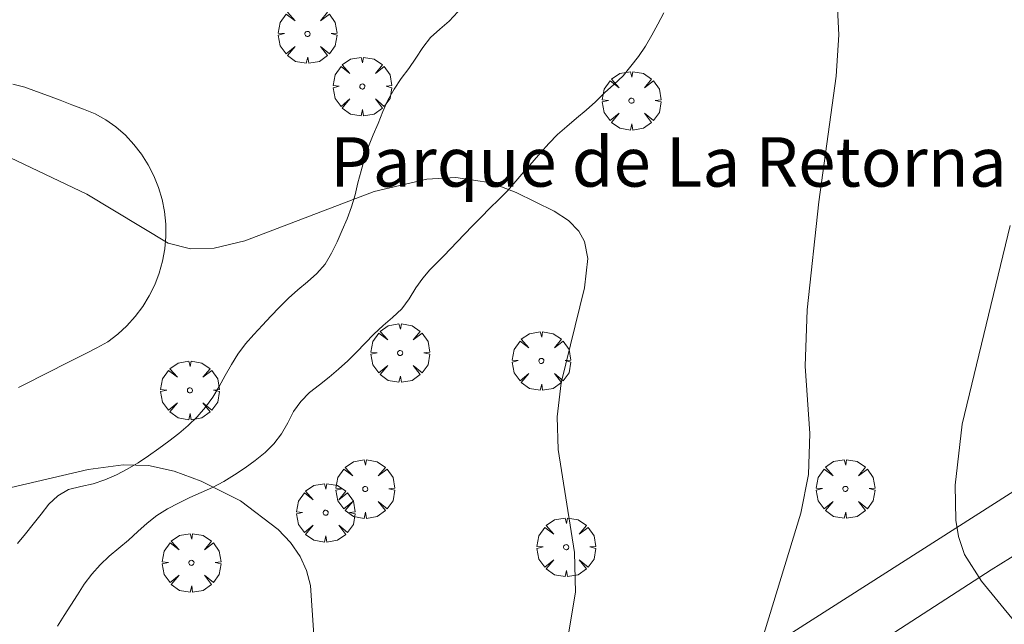
# Model space of a CAD drawing. Units: millimetres. Extents: x 421999 to 423003, y 4484999 to 4485502.
# Drawn here: x 422407 to 422447, y 4485041 to 4485066 of the extents above; entities that cross this region are included whole.
import ezdxf
from ezdxf.enums import TextEntityAlignment as Align

# ---------------------------------------------------------------- set-up
doc = ezdxf.new("R2010")
doc.units = ezdxf.units.MM
doc.header["$MEASUREMENT"] = 0
doc.layers.get('0').update_dxf_attribs({"lineweight": 9})
for name, color, linetype, lineweight in [('f020120p_textocartografico_parques', 7, 'Continuous', 9), ('f030026l_camino', 50, 'Continuous', 9), ('f050002l_curvanivel_cgn', 23, 'Continuous', 9), ('f061013p_arbol', 91, 'Continuous', 9), ('f070048l_alambrada', 7, 'ALAMBRADA_3', 9), ('f070058l_elementoconstruido_bordillo', 30, 'Continuous', 9)]:
    doc.layers.add(name, color=color, linetype=linetype, lineweight=lineweight)
doc.styles.get("Standard").update_dxf_attribs({"font": 'arial.ttf'})
doc.linetypes.add('ALAMBRADA_3', pattern='A,6.1e-05,[1,alambrada_3.shx,S=1,R=0,X=0,Y=0],-6.119413', length=6.119474)

# ---------------------------------------------------------------- blocks, each defined once
blk = doc.blocks.new('arbol')
at = {"color": 0, "linetype": 'Continuous', "lineweight": 0, "flags": 128}
for points in [[(0.96, 0.012), (1.2, 0.036), (1.128, 0.468), (0.888, 0.804), (0.528, 0.528), (0.816, 0.876), (0.48, 1.104), (0.048, 1.176), (0.012, 0.96), (-0.048, 1.176), (-0.48, 1.104), (-0.816, 0.876), (-0.504, 0.528), (-0.864, 0.804), (-1.104, 0.468), (-1.188, 0.036), (-0.936, 0.012)], [(-0.936, 0.012), (-1.188, -0.048), (-1.104, -0.48), (-0.864, -0.804), (-0.504, -0.504), (-0.816, -0.876), (-0.48, -1.116)], [(-0.48, -1.116), (-0.048, -1.188), (0.012, -0.936), (0.048, -1.188), (0.48, -1.116), (0.816, -0.876), (0.528, -0.504), (0.888, -0.804), (1.128, -0.48), (1.2, -0.048), (0.96, 0.012)]]:
    blk.add_lwpolyline(points, dxfattribs=at)
at = {"color": 0, "linetype": 'Continuous', "lineweight": 0, "extrusion": (0, 0, -1)}
for start, end in [(180.0229, 7.5946), (7.2233, 180.0229)]:
    blk.add_arc((0, 0), 0.104, start, end, dxfattribs=at)

msp = doc.modelspace()

# ---------------------------------------------------------------- linework, layer by layer
at = {"layer": 'f030026l_camino'}
for points in [[(422424.495, 4485065.926, 672.69), (422424.144, 4485065.555, 672.47), (422423.768, 4485065.225, 672.47), (422423.381, 4485064.89, 672.47), (422423.069, 4485064.488, 672.47), (422422.796, 4485064.06, 672.47), (422422.503, 4485063.638, 672.42), (422422.196, 4485063.23, 672.42), (422421.914, 4485062.803, 672.42), (422421.662, 4485062.359, 672.42), (422421.46, 4485061.889, 672.31), (422421.264, 4485061.415, 672.18), (422421.064, 4485060.945, 672.18), (422420.872, 4485060.473, 672.18), (422420.717, 4485059.987, 672.09), (422420.569, 4485059.495, 672.09), (422420.446, 4485059.007, 672.09), (422420.331, 4485058.518, 671.98), (422420.188, 4485058.027, 671.98), (422420.012, 4485057.545, 671.87), (422419.8, 4485057.091, 671.87), (422419.604, 4485056.615, 671.73), (422419.372, 4485056.163, 671.73), (422419.119, 4485055.714, 671.73), (422418.776, 4485055.336, 671.7), (422418.395, 4485055.001, 671.7), (422418.004, 4485054.67, 671.64), (422417.627, 4485054.337, 671.64), (422417.267, 4485053.974, 671.73), (422416.912, 4485053.603, 671.48), (422416.57, 4485053.236, 671.48), (422416.228, 4485052.869, 671.48), (422415.892, 4485052.483, 671.47), (422415.583, 4485052.072, 671.47), (422415.314, 4485051.643, 671.43), (422415.063, 4485051.196, 671.43), (422414.823, 4485050.751, 671.17), (422414.569, 4485050.32, 671.18), (422414.269, 4485049.914, 671.18), (422413.933, 4485049.527, 671.02), (422413.566, 4485049.178, 671.02), (422413.186, 4485048.847, 670.97), (422412.782, 4485048.536, 671.02), (422412.372, 4485048.239, 671.02), (422411.95, 4485047.952, 671.02), (422411.532, 4485047.667, 670.89), (422411.098, 4485047.409, 670.89), (422410.653, 4485047.176, 670.89), (422410.188, 4485046.977, 670.93), (422409.713, 4485046.809, 670.93), (422409.211, 4485046.708, 670.81), (422408.72, 4485046.583, 671.01), (422408.281, 4485046.332, 671.01), (422407.916, 4485045.987, 670.83), (422407.607, 4485045.583, 670.83), (422407.287, 4485045.184, 670.83), (422406.968, 4485044.793, 670.67), (422406.652, 4485044.393, 670.66)], [(422408.262, 4485041.044, 670.51), (422408.537, 4485041.477, 670.51), (422408.806, 4485041.899, 670.53), (422409.075, 4485042.325, 670.62), (422409.349, 4485042.756, 670.62), (422409.655, 4485043.156, 670.64), (422409.997, 4485043.539, 670.64), (422410.368, 4485043.881, 670.64), (422410.76, 4485044.211, 670.72), (422411.143, 4485044.538, 670.72), (422411.523, 4485044.883, 670.76), (422411.898, 4485045.219, 670.76), (422412.3, 4485045.536, 670.81), (422412.726, 4485045.797, 670.81), (422413.172, 4485046.038, 671.02), (422413.632, 4485046.258, 671.02), (422414.097, 4485046.463, 671.02), (422414.556, 4485046.668, 671.02), (422415.01, 4485046.904, 671.02), (422415.444, 4485047.177, 671.1), (422415.869, 4485047.461, 671.1), (422416.282, 4485047.763, 671.11), (422416.683, 4485048.079, 671.11), (422417.031, 4485048.439, 671.11), (422417.347, 4485048.839, 671.17), (422417.598, 4485049.284, 671.17), (422417.831, 4485049.739, 671.37), (422418.13, 4485050.146, 671.37), (422418.486, 4485050.51, 671.34), (422418.882, 4485050.82, 671.31), (422419.277, 4485051.131, 671.31), (422419.658, 4485051.461, 671.46), (422420.032, 4485051.794, 671.46), (422420.391, 4485052.148, 671.46), (422420.734, 4485052.513, 671.51), (422421.088, 4485052.872, 671.51), (422421.465, 4485053.222, 671.51), (422421.843, 4485053.554, 671.7), (422422.217, 4485053.902, 671.7), (422422.519, 4485054.312, 671.7), (422422.787, 4485054.747, 671.7), (422423.073, 4485055.142, 671.79), (422423.36, 4485055.478, 671.79), (422423.643, 4485055.771, 671.79), (422423.919, 4485056.055, 671.84), (422424.196, 4485056.338, 671.84), (422424.472, 4485056.621, 671.82), (422424.768, 4485056.924, 671.98), (422425.092, 4485057.259, 671.98), (422425.439, 4485057.62, 672.02), (422425.796, 4485057.975, 672.02), (422426.16, 4485058.325, 672), (422426.51, 4485058.684, 672), (422426.843, 4485059.067, 672), (422427.168, 4485059.451, 672.02), (422427.501, 4485059.83, 672.07), (422427.842, 4485060.215, 672.07), (422428.175, 4485060.593, 672.12), (422428.53, 4485060.96, 672.12), (422428.911, 4485061.291, 672.31), (422429.306, 4485061.619, 672.31), (422429.695, 4485061.949, 672.24), (422430.077, 4485062.289, 672.24), (422430.441, 4485062.644, 672.22), (422430.819, 4485062.984, 672.22), (422431.187, 4485063.34, 672.29), (422431.506, 4485063.725, 672.44), (422431.815, 4485064.12, 672.44), (422432.103, 4485064.545, 672.5), (422432.35, 4485064.992, 672.5), (422432.602, 4485065.437, 672.5), (422432.839, 4485065.892, 672.55)]]:
    msp.add_polyline3d(points, dxfattribs=at)
at = {"layer": 'f050002l_curvanivel_cgn'}
for points in [[(422439.852, 4485066.61, 673), (422439.931, 4485064.993, 673), (422439.826, 4485063.329, 673), (422439.122, 4485058.229, 673), (422438.646, 4485053.857, 673), (422438.563, 4485051.581, 673), (422438.763, 4485048.858, 673), (422438.71, 4485047.196, 673), (422438.399, 4485045.629, 673), (422436.455, 4485039.267, 673)], [(422406.369, 4485060.017, 672), (422409.453, 4485058.544, 672), (422412.756, 4485056.558, 672), (422413.66, 4485056.327, 672), (422414.624, 4485056.357, 672), (422415.854, 4485056.659, 672), (422421.108, 4485058.66, 672), (422423.243, 4485059.153, 672), (422424.417, 4485059.215, 672), (422425.838, 4485059.002, 672), (422426.862, 4485058.612, 672), (422428.403, 4485057.852, 672), (422428.976, 4485057.484, 672), (422429.402, 4485057.053, 672), (422429.629, 4485056.627, 672), (422429.757, 4485055.938, 672), (422429.626, 4485054.758, 672), (422428.68, 4485050.907, 672), (422428.523, 4485049.524, 672), (422428.56, 4485048.211, 672), (422429.22, 4485044.039, 672), (422429.255, 4485042.427, 672), (422428.896, 4485040.253, 672)], [(422446.884, 4485057.274, 674), (422444.937, 4485049.23, 674), (422444.644, 4485046.766, 674), (422444.674, 4485045.346, 674), (422444.786, 4485044.679, 674), (422445.031, 4485043.95, 674), (422445.714, 4485042.874, 674), (422447.069, 4485041.225, 674)], [(422404.928, 4485046.334, 671), (422409.51, 4485047.39, 671), (422410.928, 4485047.582, 671), (422411.962, 4485047.552, 671), (422412.996, 4485047.328, 671), (422414.095, 4485046.923, 671), (422415.679, 4485046.123, 671), (422417.215, 4485044.963, 671), (422417.708, 4485044.443, 671), (422418.105, 4485043.87, 671), (422418.357, 4485043.302, 671), (422418.517, 4485042.694, 671), (422418.652, 4485040.682, 671)]]:
    msp.add_polyline3d(points, dxfattribs=at)
at = {"layer": 'f070048l_alambrada'}
msp.add_polyline3d([(422381.138, 4485004.122, 667.782), (422402.379, 4485017.845, 669.774), (422411.773, 4485023.872, 670.871), (422431.468, 4485036.59, 672.819), (422452.07, 4485049.732, 675.04), (422468.061, 4485060.038, 676.566), (422473.486, 4485063.534, 677.084), (422475.757, 4485065.324, 677.084), (422476.412, 4485066.198, 677.084), (422477.533, 4485068.615, 678.232), (422479.863, 4485074.7, 678.232), (422480.465, 4485077.029, 678.673), (422480.984, 4485079.038, 679.054)], dxfattribs=at)
at = {"layer": 'f070058l_elementoconstruido_bordillo'}
for points in [[(422406.459, 4485062.998, 672.09), (422406.947, 4485062.884, 672.09), (422407.421, 4485062.711, 672.31), (422407.899, 4485062.531, 672.08), (422408.371, 4485062.351, 672.08), (422408.848, 4485062.17, 672.08), (422409.323, 4485061.987, 672.29), (422409.791, 4485061.798, 672.3), (422410.233, 4485061.56, 672.02), (422410.638, 4485061.267, 672.02), (422411.018, 4485060.93, 672.12), (422411.364, 4485060.56, 672.12), (422411.675, 4485060.161, 672.07), (422411.943, 4485059.738, 672.07), (422412.174, 4485059.286, 672.18), (422412.363, 4485058.818, 672.18), (422412.504, 4485058.336, 672.02), (422412.601, 4485057.839, 672.02), (422412.654, 4485057.336, 672.02), (422412.657, 4485056.835, 672.03), (422412.614, 4485056.329, 672.03), (422412.526, 4485055.832, 672.05), (422412.39, 4485055.349, 672.05), (422412.209, 4485054.875, 672.05), (422411.987, 4485054.422, 671.99), (422411.724, 4485053.995, 671.91), (422411.42, 4485053.589, 671.91), (422411.081, 4485053.214, 671.89), (422410.711, 4485052.876, 671.89), (422410.306, 4485052.57, 671.81), (422409.862, 4485052.324, 671.81), (422409.41, 4485052.093, 671.81), (422408.957, 4485051.865, 671.82), (422408.504, 4485051.636, 671.82), (422408.052, 4485051.408, 671.83), (422407.598, 4485051.179, 671.83), (422407.147, 4485050.951, 671.77), (422406.692, 4485050.721, 671.74)], [(422401.447, 4485014.506, 669.54), (422410.617, 4485020.612, 670.57), (422424.748, 4485029.518, 671.78), (422446.108, 4485043.33, 674.15), (422451.203, 4485046.484, 674.58)]]:
    msp.add_polyline3d(points, dxfattribs=at)

# ---------------------------------------------------------------- block references
at = {"layer": 'f061013p_arbol'}
for p in [(422418.4, 4485065.037, 672.701), (422420.623, 4485062.907, 672.701), (422431.532, 4485062.331, 673.064), (422422.156, 4485052.114, 671.792), (422427.879, 4485051.791, 672.559), (422413.634, 4485050.601, 671.962), (422420.74, 4485046.605, 671.582), (422440.203, 4485046.609, 674.014), (422419.138, 4485045.643, 671.582), (422428.885, 4485044.247, 672.664), (422413.697, 4485043.617, 670.897)]:
    msp.add_blockref('arbol', p, dxfattribs=at)

# ---------------------------------------------------------------- texts
at = {"layer": 'f020120p_textocartografico_parques'}
msp.add_text('Parque de La Retorna', height=2, dxfattribs=at).set_placement((422433.027, 4485059.851), align=Align.MIDDLE_CENTER)

doc.saveas('drawing.dxf')
